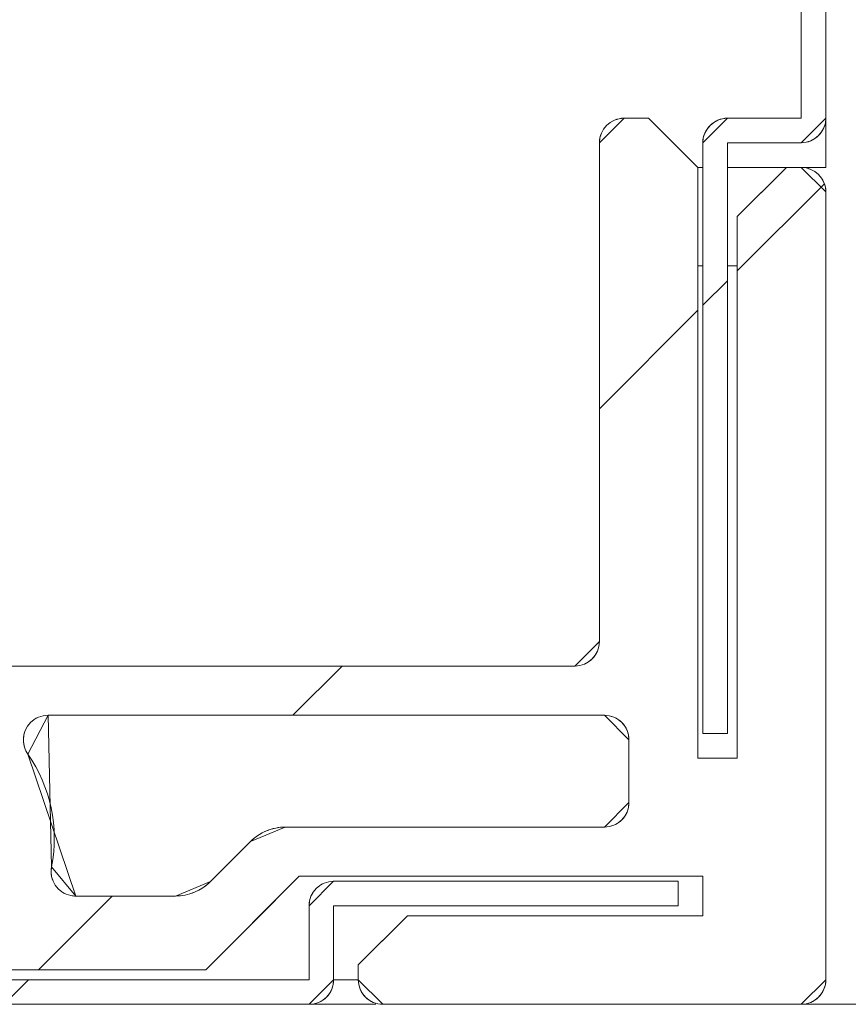
# Model space of a CAD drawing. Extents: x 16 to 293, y -262 to -50.
# Drawn here: x 142 to 143, y -99 to -97 of the extents above; entities that cross this region are included whole.
import ezdxf

# ---------------------------------------------------------------- set-up
doc = ezdxf.new("R2010")
doc.units = 0
doc.header["$MEASUREMENT"] = 0
for name, pattern in [('AI-Linetype-671', [0.038898, 0.019449, -0.019449]), ('AI-Linetype-672', [0.038898, 0.019449, -0.019449]), ('AI-Linetype-673', [0.038898, 0.019449, -0.019449]), ('AI-Linetype-675', [0.038898, 0.019449, -0.019449]), ('AI-Linetype-676', [0.038898, 0.019449, -0.019449]), ('AI-Linetype-677', [0.038898, 0.019449, -0.019449]), ('AI-Linetype-678', [0.038898, 0.019449, -0.019449]), ('AI-Linetype-679', [0.038898, 0.019449, -0.019449]), ('AI-Linetype-680', [0.038898, 0.019449, -0.019449]), ('AI-Linetype-705', [0.038898, 0.019449, -0.019449]), ('AI-Linetype-706', [0.038898, 0.019449, -0.019449]), ('AI-Linetype-707', [0.038898, 0.019449, -0.019449]), ('AI-Linetype-708', [0.038898, 0.019449, -0.019449]), ('AI-Linetype-709', [0.038898, 0.019449, -0.019449]), ('AI-Linetype-710', [0.038898, 0.019449, -0.019449]), ('AI-Linetype-711', [0.038898, 0.019449, -0.019449]), ('AI-Linetype-712', [0.038898, 0.019449, -0.019449]), ('AI-Linetype-713', [0.038898, 0.019449, -0.019449]), ('AI-Linetype-714', [0.038898, 0.019449, -0.019449]), ('AI-Linetype-725', [0.038898, 0.019449, -0.019449]), ('AI-Linetype-726', [0.038898, 0.019449, -0.019449]), ('AI-Linetype-727', [0.038898, 0.019449, -0.019449]), ('AI-Linetype-728', [0.038898, 0.019449, -0.019449]), ('AI-Linetype-729', [0.038898, 0.019449, -0.019449]), ('AI-Linetype-730', [0.038898, 0.019449, -0.019449]), ('AI-Linetype-731', [0.038898, 0.019449, -0.019449]), ('AI-Linetype-732', [0.038898, 0.019449, -0.019449]), ('AI-Linetype-733', [0.038898, 0.019449, -0.019449]), ('AI-Linetype-734', [0.038898, 0.019449, -0.019449]), ('AI-Linetype-735', [0.038898, 0.019449, -0.019449]), ('AI-Linetype-736', [0.038898, 0.019449, -0.019449]), ('AI-Linetype-737', [0.038898, 0.019449, -0.019449]), ('AI-Linetype-738', [0.038898, 0.019449, -0.019449]), ('AI-Linetype-739', [0.038898, 0.019449, -0.019449]), ('AI-Linetype-740', [0.038898, 0.019449, -0.019449]), ('AI-Linetype-741', [0.038898, 0.019449, -0.019449]), ('AI-Linetype-742', [0.038898, 0.019449, -0.019449]), ('AI-Linetype-743', [0.038898, 0.019449, -0.019449]), ('AI-Linetype-744', [0.038898, 0.019449, -0.019449]), ('AI-Linetype-745', [0.038898, 0.019449, -0.019449]), ('AI-Linetype-746', [0.038898, 0.019449, -0.019449]), ('AI-Linetype-747', [0.038898, 0.019449, -0.019449]), ('AI-Linetype-748', [0.038898, 0.019449, -0.019449]), ('AI-Linetype-749', [0.038898, 0.019449, -0.019449]), ('AI-Linetype-795', [0.038898, 0.019449, -0.019449]), ('AI-Linetype-796', [0.038898, 0.019449, -0.019449]), ('AI-Linetype-797', [0.038898, 0.019449, -0.019449]), ('AI-Linetype-798', [0.038898, 0.019449, -0.019449]), ('AI-Linetype-812', [0.038898, 0.019449, -0.019449]), ('AI-Linetype-813', [0.038898, 0.019449, -0.019449]), ('AI-Linetype-814', [0.038898, 0.019449, -0.019449]), ('AI-Linetype-815', [0.038898, 0.019449, -0.019449]), ('AI-Linetype-816', [0.038898, 0.019449, -0.019449]), ('AI-Linetype-818', [0.038898, 0.019449, -0.019449]), ('AI-Linetype-819', [0.038898, 0.019449, -0.019449]), ('AI-Linetype-820', [0.038898, 0.019449, -0.019449]), ('AI-Linetype-824', [0.038898, 0.019449, -0.019449]), ('AI-Linetype-827', [0.038898, 0.019449, -0.019449]), ('AI-Linetype-828', [0.038898, 0.019449, -0.019449]), ('AI-Linetype-830', [0.038898, 0.019449, -0.019449]), ('AI-Linetype-835', [0.038898, 0.019449, -0.019449]), ('AI-Linetype-841', [0.038898, 0.019449, -0.019449])]:
    doc.linetypes.add(name, pattern=pattern)
doc.layers.add('Layer 1', color=7, linetype='Continuous')
pattern_1 = [(45, (0, 0), (-7.07107, 7.07107), [])]

# ---------------------------------------------------------------- blocks, each defined once
blk = doc.blocks.new('block 922')
at = {"layer": 'Layer 1', "color": 7, "linetype": 'AI-Linetype-671', "lineweight": 15, "true_color": 0xffffff}
blk.add_lwpolyline([(142.8967, -98.3459), (142.3802, -98.3459)], dxfattribs=at)
blk = doc.blocks.new('block 923')
at = {"layer": 'Layer 1', "color": 7, "linetype": 'AI-Linetype-672', "lineweight": 15, "true_color": 0xffffff}
blk.add_open_spline([(142.3802, -98.3459), (142.3599, -98.3459), (142.3433, -98.3624), (142.3433, -98.3827)], degree=3, dxfattribs=at)
blk = doc.blocks.new('block 924')
at = {"layer": 'Layer 1', "color": 7, "linetype": 'AI-Linetype-673', "lineweight": 15, "true_color": 0xffffff}
blk.add_lwpolyline([(142.3433, -98.4934), (142.3433, -98.3827)], dxfattribs=at)
blk = doc.blocks.new('block 926')
at = {"layer": 'Layer 1', "color": 7, "linetype": 'AI-Linetype-675', "lineweight": 15, "true_color": 0xffffff}
blk.add_open_spline([(142.3433, -98.5303), (142.3637, -98.5303), (142.3802, -98.5138), (142.3802, -98.4934)], degree=3, dxfattribs=at)
blk = doc.blocks.new('block 927')
at = {"layer": 'Layer 1', "color": 7, "linetype": 'AI-Linetype-676', "lineweight": 15, "true_color": 0xffffff}
blk.add_lwpolyline([(142.3802, -98.4934), (142.3802, -98.3827)], dxfattribs=at)
blk = doc.blocks.new('block 928')
at = {"layer": 'Layer 1', "color": 7, "linetype": 'AI-Linetype-677', "lineweight": 15, "true_color": 0xffffff}
blk.add_lwpolyline([(142.8967, -98.3827), (142.3802, -98.3827)], dxfattribs=at)
blk = doc.blocks.new('block 929')
at = {"layer": 'Layer 1', "color": 7, "linetype": 'AI-Linetype-678', "lineweight": 15, "true_color": 0xffffff}
blk.add_lwpolyline([(142.8967, -98.3827), (142.8967, -98.3459)], dxfattribs=at)
blk = doc.blocks.new('block 930')
at = {"layer": 'Layer 1', "color": 7, "linetype": 'AI-Linetype-679', "lineweight": 15, "true_color": 0xffffff}
blk.add_lwpolyline([(139.4659, -98.5303), (142.3433, -98.5303)], dxfattribs=at)
blk = doc.blocks.new('block 931')
at = {"layer": 'Layer 1', "color": 7, "linetype": 'AI-Linetype-680', "lineweight": 15, "true_color": 0xffffff}
blk.add_lwpolyline([(139.4659, -98.4934), (142.3433, -98.4934)], dxfattribs=at)
blk = doc.blocks.new('block 956')
at = {"layer": 'Layer 1', "color": 7, "linetype": 'AI-Linetype-705', "lineweight": 15, "true_color": 0xffffff}
blk.add_lwpolyline([(142.9852, -97.3498), (143.059, -97.2761)], dxfattribs=at)
blk = doc.blocks.new('block 957')
at = {"layer": 'Layer 1', "color": 7, "linetype": 'AI-Linetype-706', "lineweight": 15, "true_color": 0xffffff}
blk.add_lwpolyline([(142.9852, -98.1614), (142.9852, -97.3498)], dxfattribs=at)
blk = doc.blocks.new('block 958')
at = {"layer": 'Layer 1', "color": 7, "linetype": 'AI-Linetype-707', "lineweight": 15, "true_color": 0xffffff}
blk.add_lwpolyline([(142.9262, -98.1614), (142.9852, -98.1614)], dxfattribs=at)
blk = doc.blocks.new('block 959')
at = {"layer": 'Layer 1', "color": 7, "linetype": 'AI-Linetype-708', "lineweight": 15, "true_color": 0xffffff}
blk.add_lwpolyline([(142.9262, -97.2761), (142.9262, -98.1614)], dxfattribs=at)
blk = doc.blocks.new('block 960')
at = {"layer": 'Layer 1', "color": 7, "linetype": 'AI-Linetype-709', "lineweight": 15, "true_color": 0xffffff}
blk.add_lwpolyline([(142.8524, -97.2023), (142.9262, -97.2761)], dxfattribs=at)
blk = doc.blocks.new('block 961')
at = {"layer": 'Layer 1', "color": 7, "linetype": 'AI-Linetype-710', "lineweight": 15, "true_color": 0xffffff}
blk.add_lwpolyline([(142.8155, -97.2023), (142.8524, -97.2023)], dxfattribs=at)
blk = doc.blocks.new('block 962')
at = {"layer": 'Layer 1', "color": 7, "linetype": 'AI-Linetype-711', "lineweight": 15, "true_color": 0xffffff}
blk.add_open_spline([(142.8155, -97.2023), (142.7952, -97.2023), (142.7786, -97.2188), (142.7786, -97.2392)], degree=3, dxfattribs=at)
blk = doc.blocks.new('block 963')
at = {"layer": 'Layer 1', "color": 7, "linetype": 'AI-Linetype-712', "lineweight": 15, "true_color": 0xffffff}
blk.add_lwpolyline([(142.7786, -97.9866), (142.7786, -97.2392)], dxfattribs=at)
blk = doc.blocks.new('block 964')
at = {"layer": 'Layer 1', "color": 7, "linetype": 'AI-Linetype-713', "lineweight": 15, "true_color": 0xffffff}
blk.add_open_spline([(142.7418, -98.0234), (142.7621, -98.0234), (142.7786, -98.0069), (142.7786, -97.9866)], degree=3, dxfattribs=at)
blk = doc.blocks.new('block 965')
at = {"layer": 'Layer 1', "color": 7, "linetype": 'AI-Linetype-714', "lineweight": 15, "true_color": 0xffffff}
blk.add_lwpolyline([(141.6424, -98.0234), (142.7418, -98.0234)], dxfattribs=at)
blk = doc.blocks.new('block 976')
at = {"layer": 'Layer 1', "color": 7, "linetype": 'AI-Linetype-725', "lineweight": 15, "true_color": 0xffffff}
blk.add_lwpolyline([(142.1884, -98.4787), (141.8501, -98.4788)], dxfattribs=at)
blk = doc.blocks.new('block 977')
at = {"layer": 'Layer 1', "color": 7, "linetype": 'AI-Linetype-726', "lineweight": 15, "true_color": 0xffffff}
blk.add_lwpolyline([(142.3286, -98.3385), (142.1884, -98.4787)], dxfattribs=at)
blk = doc.blocks.new('block 978')
at = {"layer": 'Layer 1', "color": 7, "linetype": 'AI-Linetype-727', "lineweight": 15, "true_color": 0xffffff}
blk.add_lwpolyline([(142.9336, -98.3385), (142.3286, -98.3385)], dxfattribs=at)
blk = doc.blocks.new('block 979')
at = {"layer": 'Layer 1', "color": 7, "linetype": 'AI-Linetype-728', "lineweight": 15, "true_color": 0xffffff}
blk.add_lwpolyline([(142.9336, -98.3975), (142.9336, -98.3385)], dxfattribs=at)
blk = doc.blocks.new('block 980')
at = {"layer": 'Layer 1', "color": 7, "linetype": 'AI-Linetype-729', "lineweight": 15, "true_color": 0xffffff}
blk.add_lwpolyline([(142.4909, -98.3975), (142.9336, -98.3975)], dxfattribs=at)
blk = doc.blocks.new('block 981')
at = {"layer": 'Layer 1', "color": 7, "linetype": 'AI-Linetype-730', "lineweight": 15, "true_color": 0xffffff}
blk.add_lwpolyline([(142.4171, -98.4713), (142.4909, -98.3975)], dxfattribs=at)
blk = doc.blocks.new('block 982')
at = {"layer": 'Layer 1', "color": 7, "linetype": 'AI-Linetype-731', "lineweight": 15, "true_color": 0xffffff}
blk.add_lwpolyline([(142.4171, -98.4934), (142.4171, -98.4713)], dxfattribs=at)
blk = doc.blocks.new('block 983')
at = {"layer": 'Layer 1', "color": 7, "linetype": 'AI-Linetype-732', "lineweight": 15, "true_color": 0xffffff}
blk.add_open_spline([(142.4171, -98.4934), (142.4171, -98.5138), (142.4336, -98.5303), (142.454, -98.5303)], degree=3, dxfattribs=at)
blk = doc.blocks.new('block 984')
at = {"layer": 'Layer 1', "color": 7, "linetype": 'AI-Linetype-733', "lineweight": 15, "true_color": 0xffffff}
blk.add_lwpolyline([(143.0811, -98.5303), (142.454, -98.5303)], dxfattribs=at)
blk = doc.blocks.new('block 985')
at = {"layer": 'Layer 1', "color": 7, "linetype": 'AI-Linetype-734', "lineweight": 15, "true_color": 0xffffff}
blk.add_open_spline([(143.0811, -98.5303), (143.1015, -98.5303), (143.118, -98.5138), (143.118, -98.4934)], degree=3, dxfattribs=at)
blk = doc.blocks.new('block 986')
at = {"layer": 'Layer 1', "color": 7, "linetype": 'AI-Linetype-735', "lineweight": 15, "true_color": 0xffffff}
blk.add_lwpolyline([(143.118, -97.3129), (143.118, -98.4934)], dxfattribs=at)
blk = doc.blocks.new('block 987')
at = {"layer": 'Layer 1', "color": 7, "linetype": 'AI-Linetype-736', "lineweight": 15, "true_color": 0xffffff}
blk.add_open_spline([(143.118, -97.3129), (143.118, -97.2926), (143.1015, -97.2761), (143.0811, -97.2761)], degree=3, dxfattribs=at)
blk = doc.blocks.new('block 988')
at = {"layer": 'Layer 1', "color": 7, "linetype": 'AI-Linetype-737', "lineweight": 15, "true_color": 0xffffff}
blk.add_lwpolyline([(143.059, -97.2761), (143.0811, -97.2761)], dxfattribs=at)
blk = doc.blocks.new('block 989')
at = {"layer": 'Layer 1', "color": 7, "linetype": 'AI-Linetype-738', "lineweight": 15, "true_color": 0xffffff}
blk.add_lwpolyline([(142.1433, -98.368), (141.9935, -98.3681)], dxfattribs=at)
blk = doc.blocks.new('block 990')
at = {"layer": 'Layer 1', "color": 7, "linetype": 'AI-Linetype-739', "lineweight": 15, "true_color": 0xffffff}
blk.add_open_spline([(141.9573, -98.3241), (141.9534, -98.3441), (141.9664, -98.3635), (141.9864, -98.3674)], degree=3, dxfattribs=at)
blk = doc.blocks.new('block 991')
at = {"layer": 'Layer 1', "color": 7, "linetype": 'AI-Linetype-740', "lineweight": 15, "true_color": 0xffffff}
blk.add_open_spline([(141.9573, -98.3241), (141.9688, -98.2653), (141.9559, -98.2044), (141.9217, -98.1552)], degree=3, dxfattribs=at)
blk = doc.blocks.new('block 992')
at = {"layer": 'Layer 1', "color": 7, "linetype": 'AI-Linetype-741', "lineweight": 15, "true_color": 0xffffff}
blk.add_open_spline([(141.952, -98.0972), (141.9316, -98.0972), (141.9151, -98.1137), (141.9151, -98.1341), (141.9151, -98.1416), (141.9174, -98.149), (141.9217, -98.1552)], degree=3, knots=[0, 0, 0, 0, 1, 1, 1, 2, 2, 2, 2], dxfattribs=at)
blk = doc.blocks.new('block 993')
at = {"layer": 'Layer 1', "color": 7, "linetype": 'AI-Linetype-742', "lineweight": 15, "true_color": 0xffffff}
blk.add_lwpolyline([(141.952, -98.0972), (142.786, -98.0972)], dxfattribs=at)
blk = doc.blocks.new('block 994')
at = {"layer": 'Layer 1', "color": 7, "linetype": 'AI-Linetype-743', "lineweight": 15, "true_color": 0xffffff}
blk.add_open_spline([(142.8229, -98.1341), (142.8229, -98.1137), (142.8064, -98.0972), (142.786, -98.0972)], degree=3, dxfattribs=at)
blk = doc.blocks.new('block 995')
at = {"layer": 'Layer 1', "color": 7, "linetype": 'AI-Linetype-744', "lineweight": 15, "true_color": 0xffffff}
blk.add_lwpolyline([(142.8229, -98.1341), (142.8229, -98.2278)], dxfattribs=at)
blk = doc.blocks.new('block 996')
at = {"layer": 'Layer 1', "color": 7, "linetype": 'AI-Linetype-745', "lineweight": 15, "true_color": 0xffffff}
blk.add_open_spline([(142.786, -98.2647), (142.8064, -98.2647), (142.8229, -98.2482), (142.8229, -98.2278)], degree=3, dxfattribs=at)
blk = doc.blocks.new('block 997')
at = {"layer": 'Layer 1', "color": 7, "linetype": 'AI-Linetype-746', "lineweight": 15, "true_color": 0xffffff}
blk.add_lwpolyline([(142.786, -98.2647), (142.3077, -98.2647)], dxfattribs=at)
blk = doc.blocks.new('block 998')
at = {"layer": 'Layer 1', "color": 7, "linetype": 'AI-Linetype-747', "lineweight": 15, "true_color": 0xffffff}
blk.add_open_spline([(142.3077, -98.2647), (142.2882, -98.2647), (142.2694, -98.2725), (142.2555, -98.2863)], degree=3, dxfattribs=at)
blk = doc.blocks.new('block 999')
at = {"layer": 'Layer 1', "color": 7, "linetype": 'AI-Linetype-748', "lineweight": 15, "true_color": 0xffffff}
blk.add_lwpolyline([(142.2555, -98.2863), (142.1955, -98.3464)], dxfattribs=at)
blk = doc.blocks.new('block 1000')
at = {"layer": 'Layer 1', "color": 7, "linetype": 'AI-Linetype-749', "lineweight": 15, "true_color": 0xffffff}
blk.add_open_spline([(142.1433, -98.368), (142.1629, -98.368), (142.1816, -98.3602), (142.1955, -98.3464)], degree=3, dxfattribs=at)
blk = doc.blocks.new('block 1046')
at = {"layer": 'Layer 1', "color": 7, "linetype": 'AI-Linetype-795', "lineweight": 15, "true_color": 0xffffff}
blk.add_lwpolyline([(142.9705, -97.2392), (142.9705, -98.1245)], dxfattribs=at)
blk = doc.blocks.new('block 1047')
at = {"layer": 'Layer 1', "color": 7, "linetype": 'AI-Linetype-796', "lineweight": 15, "true_color": 0xffffff}
blk.add_lwpolyline([(142.9705, -97.2392), (143.0811, -97.2392)], dxfattribs=at)
blk = doc.blocks.new('block 1048')
at = {"layer": 'Layer 1', "color": 7, "linetype": 'AI-Linetype-797', "lineweight": 15, "true_color": 0xffffff}
blk.add_open_spline([(143.0811, -97.2392), (143.1015, -97.2392), (143.118, -97.2226), (143.118, -97.2023)], degree=3, dxfattribs=at)
blk = doc.blocks.new('block 1049')
at = {"layer": 'Layer 1', "color": 7, "linetype": 'AI-Linetype-798', "lineweight": 15, "true_color": 0xffffff}
blk.add_lwpolyline([(143.118, -97.2023), (143.118, -95.616)], dxfattribs=at)
blk = doc.blocks.new('block 1063')
at = {"layer": 'Layer 1', "color": 7, "linetype": 'AI-Linetype-812', "lineweight": 15, "true_color": 0xffffff}
blk.add_lwpolyline([(143.0811, -97.2023), (143.0811, -95.616)], dxfattribs=at)
blk = doc.blocks.new('block 1064')
at = {"layer": 'Layer 1', "color": 7, "linetype": 'AI-Linetype-813', "lineweight": 15, "true_color": 0xffffff}
blk.add_lwpolyline([(142.9705, -97.2023), (143.0811, -97.2023)], dxfattribs=at)
blk = doc.blocks.new('block 1065')
at = {"layer": 'Layer 1', "color": 7, "linetype": 'AI-Linetype-814', "lineweight": 15, "true_color": 0xffffff}
blk.add_open_spline([(142.9705, -97.2023), (142.9501, -97.2023), (142.9336, -97.2188), (142.9336, -97.2392)], degree=3, dxfattribs=at)
blk = doc.blocks.new('block 1066')
at = {"layer": 'Layer 1', "color": 7, "linetype": 'AI-Linetype-815', "lineweight": 15, "true_color": 0xffffff}
blk.add_lwpolyline([(142.9336, -97.2392), (142.9336, -98.1245)], dxfattribs=at)
blk = doc.blocks.new('block 1067')
at = {"layer": 'Layer 1', "color": 7, "linetype": 'AI-Linetype-816', "lineweight": 15, "true_color": 0xffffff}
blk.add_lwpolyline([(142.9336, -98.1245), (142.9705, -98.1245)], dxfattribs=at)
blk = doc.blocks.new('block 1069')
at = {"layer": 'Layer 1', "color": 7, "linetype": 'AI-Linetype-818', "lineweight": 15, "true_color": 0xffffff}
blk.add_lwpolyline([(143.118, -97.2761), (143.0811, -97.2761)], dxfattribs=at)
blk = doc.blocks.new('block 1070')
at = {"layer": 'Layer 1', "color": 7, "linetype": 'AI-Linetype-819', "lineweight": 15, "true_color": 0xffffff}
blk.add_lwpolyline([(143.059, -97.2761), (142.9705, -97.2761)], dxfattribs=at)
blk = doc.blocks.new('block 1071')
at = {"layer": 'Layer 1', "color": 7, "linetype": 'AI-Linetype-820', "lineweight": 15, "true_color": 0xffffff}
blk.add_lwpolyline([(142.9336, -97.2761), (142.9262, -97.2761)], dxfattribs=at)
blk = doc.blocks.new('block 1075')
at = {"layer": 'Layer 1', "color": 7, "linetype": 'AI-Linetype-824', "lineweight": 15, "true_color": 0xffffff}
blk.add_lwpolyline([(143.118, -97.2023), (143.118, -97.2761)], dxfattribs=at)
blk = doc.blocks.new('block 1078')
at = {"layer": 'Layer 1', "color": 7, "linetype": 'AI-Linetype-827', "lineweight": 15, "true_color": 0xffffff}
blk.add_lwpolyline([(142.9262, -97.4236), (142.9336, -97.4236)], dxfattribs=at)
blk = doc.blocks.new('block 1079')
at = {"layer": 'Layer 1', "color": 7, "linetype": 'AI-Linetype-828', "lineweight": 15, "true_color": 0xffffff}
blk.add_lwpolyline([(142.9705, -97.4236), (142.9852, -97.4236)], dxfattribs=at)
blk = doc.blocks.new('block 1081')
at = {"layer": 'Layer 1', "color": 7, "linetype": 'AI-Linetype-830', "lineweight": 15, "true_color": 0xffffff}
blk.add_lwpolyline([(142.3433, -98.5303), (142.454, -98.5303)], dxfattribs=at)
blk = doc.blocks.new('block 1086')
at = {"layer": 'Layer 1', "color": 8, "linetype": 'AI-Linetype-835', "lineweight": 15, "true_color": 0x808080}
blk.add_lwpolyline([(142.4171, -98.4934), (142.3802, -98.4934)], dxfattribs=at)
blk = doc.blocks.new('block 1088')
at = {"layer": 'Layer 1', "true_color": 0x000000}
h = blk.add_hatch(dxfattribs=at)
h.set_pattern_fill('AI_USER_DEFINED_HATCH', color=178, scale=10, angle=45, style=0, pattern_type=0)
h.set_pattern_definition(pattern_1)
edge = h.paths.add_edge_path()
edge.add_spline(control_points=[(142.9705, -98.1245), (142.9705, -98.1245), (142.9336, -98.1245), (142.9336, -98.1245), (142.9336, -98.1245), (142.9336, -97.2392), (142.9336, -97.2392), (142.9336, -97.2392), (142.9705, -97.2023), (142.9705, -97.2023), (142.9501, -97.2023), (142.9336, -97.2188), (142.9336, -97.2392), (142.9336, -97.2392), (142.9705, -97.2023), (142.9705, -97.2023), (142.9705, -97.2023), (143.0811, -97.2023), (143.0811, -97.2023), (143.0811, -97.2023), (143.0811, -95.616), (143.0811, -95.616), (143.0811, -95.616), (129.063, -95.616), (129.063, -95.616), (129.063, -95.616), (129.063, -97.2023), (129.063, -97.2023), (129.063, -97.2023), (129.1737, -97.2023), (129.1737, -97.2023), (129.1737, -97.2023), (129.2106, -97.2392), (129.2106, -97.2392), (129.2106, -97.2188), (129.1941, -97.2023), (129.1737, -97.2023), (129.1737, -97.2023), (129.2106, -97.2392), (129.2106, -97.2392), (129.2106, -97.2392), (129.2106, -98.1245), (129.2106, -98.1245), (129.2106, -98.1245), (129.1737, -98.1245), (129.1737, -98.1245), (129.1737, -98.1245), (129.1737, -97.2392), (129.1737, -97.2392), (129.1737, -97.2392), (129.063, -97.2392), (129.063, -97.2392), (129.063, -97.2392), (129.0261, -97.2023), (129.0261, -97.2023), (129.0261, -97.2226), (129.0427, -97.2392), (129.063, -97.2392), (129.063, -97.2392), (129.0261, -97.2023), (129.0261, -97.2023), (129.0261, -97.2023), (129.0261, -95.616), (129.0261, -95.616), (129.0261, -95.616), (129.063, -95.5791), (129.063, -95.5791), (129.0427, -95.5791), (129.0261, -95.5956), (129.0261, -95.616), (129.0261, -95.616), (129.063, -95.5791), (129.063, -95.5791), (129.063, -95.5791), (143.0811, -95.5791), (143.0811, -95.5791), (143.0811, -95.5791), (143.118, -95.616), (143.118, -95.616), (143.118, -95.5956), (143.1015, -95.5791), (143.0811, -95.5791), (143.0811, -95.5791), (143.118, -95.616), (143.118, -95.616), (143.118, -95.616), (143.118, -97.2023), (143.118, -97.2023), (143.118, -97.2023), (143.0811, -97.2392), (143.0811, -97.2392), (143.1015, -97.2392), (143.118, -97.2226), (143.118, -97.2023), (143.118, -97.2023), (143.0811, -97.2392), (143.0811, -97.2392), (143.0811, -97.2392), (142.9705, -97.2392), (142.9705, -97.2392), (142.9705, -97.2392), (142.9705, -98.1245), (142.9705, -98.1245), (142.9705, -98.1245), (142.9705, -98.1245), (142.9705, -98.1245)], knot_values=[0, 0, 0, 0, 1, 1, 1, 2, 2, 2, 3, 3, 3, 4, 4, 4, 5, 5, 5, 6, 6, 6, 7, 7, 7, 8, 8, 8, 9, 9, 9, 10, 10, 10, 11, 11, 11, 12, 12, 12, 13, 13, 13, 14, 14, 14, 15, 15, 15, 16, 16, 16, 17, 17, 17, 18, 18, 18, 19, 19, 19, 20, 20, 20, 21, 21, 21, 22, 22, 22, 23, 23, 23, 24, 24, 24, 25, 25, 25, 26, 26, 26, 27, 27, 27, 28, 28, 28, 29, 29, 29, 30, 30, 30, 31, 31, 31, 32, 32, 32, 33, 33, 33, 34, 34, 34, 35, 35, 35, 35], degree=3, periodic=1)
at = {"layer": 'Layer 1', "lineweight": 0}
blk.add_open_spline([(142.9705, -98.1245), (142.9705, -98.1245), (142.9336, -98.1245), (142.9336, -98.1245), (142.9336, -98.1245), (142.9336, -97.2392), (142.9336, -97.2392), (142.9336, -97.2392), (142.9705, -97.2023), (142.9705, -97.2023), (142.9501, -97.2023), (142.9336, -97.2188), (142.9336, -97.2392), (142.9336, -97.2392), (142.9705, -97.2023), (142.9705, -97.2023), (142.9705, -97.2023), (143.0811, -97.2023), (143.0811, -97.2023), (143.0811, -97.2023), (143.0811, -95.616), (143.0811, -95.616), (143.0811, -95.616), (129.063, -95.616), (129.063, -95.616), (129.063, -95.616), (129.063, -97.2023), (129.063, -97.2023), (129.063, -97.2023), (129.1737, -97.2023), (129.1737, -97.2023), (129.1737, -97.2023), (129.2106, -97.2392), (129.2106, -97.2392), (129.2106, -97.2188), (129.1941, -97.2023), (129.1737, -97.2023), (129.1737, -97.2023), (129.2106, -97.2392), (129.2106, -97.2392), (129.2106, -97.2392), (129.2106, -98.1245), (129.2106, -98.1245), (129.2106, -98.1245), (129.1737, -98.1245), (129.1737, -98.1245), (129.1737, -98.1245), (129.1737, -97.2392), (129.1737, -97.2392), (129.1737, -97.2392), (129.063, -97.2392), (129.063, -97.2392), (129.063, -97.2392), (129.0261, -97.2023), (129.0261, -97.2023), (129.0261, -97.2226), (129.0427, -97.2392), (129.063, -97.2392), (129.063, -97.2392), (129.0261, -97.2023), (129.0261, -97.2023), (129.0261, -97.2023), (129.0261, -95.616), (129.0261, -95.616), (129.0261, -95.616), (129.063, -95.5791), (129.063, -95.5791), (129.0427, -95.5791), (129.0261, -95.5956), (129.0261, -95.616), (129.0261, -95.616), (129.063, -95.5791), (129.063, -95.5791), (129.063, -95.5791), (143.0811, -95.5791), (143.0811, -95.5791), (143.0811, -95.5791), (143.118, -95.616), (143.118, -95.616), (143.118, -95.5956), (143.1015, -95.5791), (143.0811, -95.5791), (143.0811, -95.5791), (143.118, -95.616), (143.118, -95.616), (143.118, -95.616), (143.118, -97.2023), (143.118, -97.2023), (143.118, -97.2023), (143.0811, -97.2392), (143.0811, -97.2392), (143.1015, -97.2392), (143.118, -97.2226), (143.118, -97.2023), (143.118, -97.2023), (143.0811, -97.2392), (143.0811, -97.2392), (143.0811, -97.2392), (142.9705, -97.2392), (142.9705, -97.2392), (142.9705, -97.2392), (142.9705, -98.1245), (142.9705, -98.1245), (142.9705, -98.1245), (142.9705, -98.1245), (142.9705, -98.1245)], degree=3, knots=[0, 0, 0, 0, 1, 1, 1, 2, 2, 2, 3, 3, 3, 4, 4, 4, 5, 5, 5, 6, 6, 6, 7, 7, 7, 8, 8, 8, 9, 9, 9, 10, 10, 10, 11, 11, 11, 12, 12, 12, 13, 13, 13, 14, 14, 14, 15, 15, 15, 16, 16, 16, 17, 17, 17, 18, 18, 18, 19, 19, 19, 20, 20, 20, 21, 21, 21, 22, 22, 22, 23, 23, 23, 24, 24, 24, 25, 25, 25, 26, 26, 26, 27, 27, 27, 28, 28, 28, 29, 29, 29, 30, 30, 30, 31, 31, 31, 32, 32, 32, 33, 33, 33, 34, 34, 34, 35, 35, 35, 35], dxfattribs=at)
blk = doc.blocks.new('block 1090')
at = {"layer": 'Layer 1', "true_color": 0x000000}
h = blk.add_hatch(dxfattribs=at)
h.set_pattern_fill('AI_USER_DEFINED_HATCH', color=178, scale=10, angle=45, style=0, pattern_type=0)
h.set_pattern_definition(pattern_1)
edge = h.paths.add_edge_path()
edge.add_spline(control_points=[(143.059, -97.2761), (143.059, -97.2761), (143.0811, -97.2761), (143.0811, -97.2761), (143.0811, -97.2761), (143.118, -97.3129), (143.118, -97.3129), (143.118, -97.2926), (143.1015, -97.2761), (143.0811, -97.2761), (143.0811, -97.2761), (143.118, -97.3129), (143.118, -97.3129), (143.118, -97.3129), (143.118, -98.4934), (143.118, -98.4934), (143.118, -98.4934), (143.0811, -98.5303), (143.0811, -98.5303), (143.1015, -98.5303), (143.118, -98.5138), (143.118, -98.4934), (143.118, -98.4934), (143.0811, -98.5303), (143.0811, -98.5303), (143.0811, -98.5303), (142.454, -98.5303), (142.454, -98.5303), (142.454, -98.5303), (142.4171, -98.4934), (142.4171, -98.4934), (142.4171, -98.5138), (142.4336, -98.5303), (142.454, -98.5303), (142.454, -98.5303), (142.4171, -98.4934), (142.4171, -98.4934), (142.4171, -98.4934), (142.4171, -98.4713), (142.4171, -98.4713), (142.4171, -98.4713), (142.4909, -98.3975), (142.4909, -98.3975), (142.4909, -98.3975), (142.9336, -98.3975), (142.9336, -98.3975), (142.9336, -98.3975), (142.9336, -98.3385), (142.9336, -98.3385), (142.9336, -98.3385), (142.3286, -98.3385), (142.3286, -98.3385), (142.3286, -98.3385), (142.1884, -98.4787), (142.1884, -98.4787), (142.1884, -98.4787), (141.8501, -98.4788), (141.8501, -98.4788), (141.8501, -98.4788), (141.8207, -98.4197), (141.8207, -98.4197), (141.8084, -98.436), (141.8117, -98.4591), (141.8279, -98.4714), (141.8343, -98.4762), (141.8421, -98.4788), (141.8501, -98.4788), (141.8501, -98.4788), (141.8207, -98.4197), (141.8207, -98.4197), (141.8207, -98.4197), (141.8609, -98.3663), (141.8609, -98.3663), (141.8609, -98.3663), (141.8376, -98.171), (141.8376, -98.171), (141.894, -98.2207), (141.904, -98.3048), (141.8609, -98.3663), (141.8609, -98.3663), (141.4472, -98.171), (141.4472, -98.171), (141.5588, -98.0726), (141.7261, -98.0726), (141.8376, -98.171), (141.8376, -98.171), (141.427, -98.3705), (141.427, -98.3705), (141.3806, -98.3089), (141.3894, -98.222), (141.4472, -98.171), (141.4472, -98.171), (141.427, -98.3705), (141.427, -98.3705), (141.427, -98.3705), (141.4642, -98.4199), (141.4642, -98.4199), (141.4642, -98.4199), (141.4053, -98.4643), (141.4053, -98.4643), (141.4176, -98.4806), (141.4407, -98.4838), (141.457, -98.4715), (141.4732, -98.4593), (141.4765, -98.4362), (141.4642, -98.4199), (141.4642, -98.4199), (141.4053, -98.4643), (141.4053, -98.4643), (141.4053, -98.4643), (141.3681, -98.4149), (141.3681, -98.4149), (141.3681, -98.4149), (141.3984, -98.1157), (141.3984, -98.1157), (141.3117, -98.1922), (141.2985, -98.3225), (141.3681, -98.4149), (141.3681, -98.4149), (141.6424, -98.0234), (141.6424, -98.0234), (141.5526, -98.0234), (141.4658, -98.0562), (141.3984, -98.1157), (141.3984, -98.1157), (141.6424, -98.0234), (141.6424, -98.0234), (141.6424, -98.0234), (142.7418, -98.0234), (142.7418, -98.0234), (142.7418, -98.0234), (142.7786, -97.9866), (142.7786, -97.9866), (142.7786, -98.0069), (142.7621, -98.0234), (142.7418, -98.0234), (142.7418, -98.0234), (142.7786, -97.9866), (142.7786, -97.9866), (142.7786, -97.9866), (142.7786, -97.2392), (142.7786, -97.2392), (142.7786, -97.2392), (142.8155, -97.2023), (142.8155, -97.2023), (142.7952, -97.2023), (142.7786, -97.2188), (142.7786, -97.2392), (142.7786, -97.2392), (142.8155, -97.2023), (142.8155, -97.2023), (142.8155, -97.2023), (142.8524, -97.2023), (142.8524, -97.2023), (142.8524, -97.2023), (142.9262, -97.2761), (142.9262, -97.2761), (142.9262, -97.2761), (142.9262, -98.1614), (142.9262, -98.1614), (142.9262, -98.1614), (142.9852, -98.1614), (142.9852, -98.1614), (142.9852, -98.1614), (142.9852, -97.3498), (142.9852, -97.3498), (142.9852, -97.3498), (143.059, -97.2761), (143.059, -97.2761), (143.059, -97.2761), (143.059, -97.2761), (143.059, -97.2761)], knot_values=[0, 0, 0, 0, 1, 1, 1, 2, 2, 2, 3, 3, 3, 4, 4, 4, 5, 5, 5, 6, 6, 6, 7, 7, 7, 8, 8, 8, 9, 9, 9, 10, 10, 10, 11, 11, 11, 12, 12, 12, 13, 13, 13, 14, 14, 14, 15, 15, 15, 16, 16, 16, 17, 17, 17, 18, 18, 18, 19, 19, 19, 20, 20, 20, 21, 21, 21, 22, 22, 22, 23, 23, 23, 24, 24, 24, 25, 25, 25, 26, 26, 26, 27, 27, 27, 28, 28, 28, 29, 29, 29, 30, 30, 30, 31, 31, 31, 32, 32, 32, 33, 33, 33, 34, 34, 34, 35, 35, 35, 36, 36, 36, 37, 37, 37, 38, 38, 38, 39, 39, 39, 40, 40, 40, 41, 41, 41, 42, 42, 42, 43, 43, 43, 44, 44, 44, 45, 45, 45, 46, 46, 46, 47, 47, 47, 48, 48, 48, 49, 49, 49, 50, 50, 50, 51, 51, 51, 52, 52, 52, 53, 53, 53, 54, 54, 54, 55, 55, 55, 56, 56, 56, 57, 57, 57, 57], degree=3, periodic=1)
edge = h.paths.add_edge_path()
edge.add_spline(control_points=[(142.1955, -98.3464), (142.1816, -98.3602), (142.1629, -98.368), (142.1433, -98.368), (142.1433, -98.368), (142.1955, -98.3464), (142.1955, -98.3464), (142.1955, -98.3464), (142.2555, -98.2863), (142.2555, -98.2863), (142.2555, -98.2863), (142.3077, -98.2647), (142.3077, -98.2647), (142.2882, -98.2647), (142.2694, -98.2725), (142.2555, -98.2863), (142.2555, -98.2863), (142.3077, -98.2647), (142.3077, -98.2647), (142.3077, -98.2647), (142.786, -98.2647), (142.786, -98.2647), (142.786, -98.2647), (142.8229, -98.2278), (142.8229, -98.2278), (142.8229, -98.2482), (142.8064, -98.2647), (142.786, -98.2647), (142.786, -98.2647), (142.8229, -98.2278), (142.8229, -98.2278), (142.8229, -98.2278), (142.8229, -98.1341), (142.8229, -98.1341), (142.8229, -98.1341), (142.786, -98.0972), (142.786, -98.0972), (142.8064, -98.0972), (142.8229, -98.1137), (142.8229, -98.1341), (142.8229, -98.1341), (142.786, -98.0972), (142.786, -98.0972), (142.786, -98.0972), (141.952, -98.0972), (141.952, -98.0972), (141.952, -98.0972), (141.9217, -98.1552), (141.9217, -98.1552), (141.9174, -98.149), (141.9151, -98.1416), (141.9151, -98.1341), (141.9151, -98.1137), (141.9316, -98.0972), (141.952, -98.0972), (141.952, -98.0972), (141.9573, -98.3241), (141.9573, -98.3241), (141.9688, -98.2653), (141.9559, -98.2044), (141.9217, -98.1552), (141.9217, -98.1552), (141.9935, -98.3681), (141.9935, -98.3681), (141.9911, -98.3681), (141.9887, -98.3678), (141.9864, -98.3674), (141.9664, -98.3635), (141.9534, -98.3441), (141.9573, -98.3241), (141.9573, -98.3241), (141.9935, -98.3681), (141.9935, -98.3681), (141.9935, -98.3681), (142.1433, -98.368), (142.1433, -98.368), (142.1433, -98.368), (142.1955, -98.3464), (142.1955, -98.3464)], knot_values=[0, 0, 0, 0, 1, 1, 1, 2, 2, 2, 3, 3, 3, 4, 4, 4, 5, 5, 5, 6, 6, 6, 7, 7, 7, 8, 8, 8, 9, 9, 9, 10, 10, 10, 11, 11, 11, 12, 12, 12, 13, 13, 13, 14, 14, 14, 15, 15, 15, 16, 16, 16, 17, 17, 17, 18, 18, 18, 19, 19, 19, 20, 20, 20, 21, 21, 21, 22, 22, 22, 23, 23, 23, 24, 24, 24, 25, 25, 25, 26, 26, 26, 26], degree=3, periodic=1)
at = {"layer": 'Layer 1', "lineweight": 0}
for points, knots in [([(143.059, -97.2761), (143.059, -97.2761), (143.0811, -97.2761), (143.0811, -97.2761), (143.0811, -97.2761), (143.118, -97.3129), (143.118, -97.3129), (143.118, -97.2926), (143.1015, -97.2761), (143.0811, -97.2761), (143.0811, -97.2761), (143.118, -97.3129), (143.118, -97.3129), (143.118, -97.3129), (143.118, -98.4934), (143.118, -98.4934), (143.118, -98.4934), (143.0811, -98.5303), (143.0811, -98.5303), (143.1015, -98.5303), (143.118, -98.5138), (143.118, -98.4934), (143.118, -98.4934), (143.0811, -98.5303), (143.0811, -98.5303), (143.0811, -98.5303), (142.454, -98.5303), (142.454, -98.5303), (142.454, -98.5303), (142.4171, -98.4934), (142.4171, -98.4934), (142.4171, -98.5138), (142.4336, -98.5303), (142.454, -98.5303), (142.454, -98.5303), (142.4171, -98.4934), (142.4171, -98.4934), (142.4171, -98.4934), (142.4171, -98.4713), (142.4171, -98.4713), (142.4171, -98.4713), (142.4909, -98.3975), (142.4909, -98.3975), (142.4909, -98.3975), (142.9336, -98.3975), (142.9336, -98.3975), (142.9336, -98.3975), (142.9336, -98.3385), (142.9336, -98.3385), (142.9336, -98.3385), (142.3286, -98.3385), (142.3286, -98.3385), (142.3286, -98.3385), (142.1884, -98.4787), (142.1884, -98.4787), (142.1884, -98.4787), (141.8501, -98.4788), (141.8501, -98.4788), (141.8501, -98.4788), (141.8207, -98.4197), (141.8207, -98.4197), (141.8084, -98.436), (141.8117, -98.4591), (141.8279, -98.4714), (141.8343, -98.4762), (141.8421, -98.4788), (141.8501, -98.4788), (141.8501, -98.4788), (141.8207, -98.4197), (141.8207, -98.4197), (141.8207, -98.4197), (141.8609, -98.3663), (141.8609, -98.3663), (141.8609, -98.3663), (141.8376, -98.171), (141.8376, -98.171), (141.894, -98.2207), (141.904, -98.3048), (141.8609, -98.3663), (141.8609, -98.3663), (141.4472, -98.171), (141.4472, -98.171), (141.5588, -98.0726), (141.7261, -98.0726), (141.8376, -98.171), (141.8376, -98.171), (141.427, -98.3705), (141.427, -98.3705), (141.3806, -98.3089), (141.3894, -98.222), (141.4472, -98.171), (141.4472, -98.171), (141.427, -98.3705), (141.427, -98.3705), (141.427, -98.3705), (141.4642, -98.4199), (141.4642, -98.4199), (141.4642, -98.4199), (141.4053, -98.4643), (141.4053, -98.4643), (141.4176, -98.4806), (141.4407, -98.4838), (141.457, -98.4715), (141.4732, -98.4593), (141.4765, -98.4362), (141.4642, -98.4199), (141.4642, -98.4199), (141.4053, -98.4643), (141.4053, -98.4643), (141.4053, -98.4643), (141.3681, -98.4149), (141.3681, -98.4149), (141.3681, -98.4149), (141.3984, -98.1157), (141.3984, -98.1157), (141.3117, -98.1922), (141.2985, -98.3225), (141.3681, -98.4149), (141.3681, -98.4149), (141.6424, -98.0234), (141.6424, -98.0234), (141.5526, -98.0234), (141.4658, -98.0562), (141.3984, -98.1157), (141.3984, -98.1157), (141.6424, -98.0234), (141.6424, -98.0234), (141.6424, -98.0234), (142.7418, -98.0234), (142.7418, -98.0234), (142.7418, -98.0234), (142.7786, -97.9866), (142.7786, -97.9866), (142.7786, -98.0069), (142.7621, -98.0234), (142.7418, -98.0234), (142.7418, -98.0234), (142.7786, -97.9866), (142.7786, -97.9866), (142.7786, -97.9866), (142.7786, -97.2392), (142.7786, -97.2392), (142.7786, -97.2392), (142.8155, -97.2023), (142.8155, -97.2023), (142.7952, -97.2023), (142.7786, -97.2188), (142.7786, -97.2392), (142.7786, -97.2392), (142.8155, -97.2023), (142.8155, -97.2023), (142.8155, -97.2023), (142.8524, -97.2023), (142.8524, -97.2023), (142.8524, -97.2023), (142.9262, -97.2761), (142.9262, -97.2761), (142.9262, -97.2761), (142.9262, -98.1614), (142.9262, -98.1614), (142.9262, -98.1614), (142.9852, -98.1614), (142.9852, -98.1614), (142.9852, -98.1614), (142.9852, -97.3498), (142.9852, -97.3498), (142.9852, -97.3498), (143.059, -97.2761), (143.059, -97.2761), (143.059, -97.2761), (143.059, -97.2761), (143.059, -97.2761)], [0, 0, 0, 0, 1, 1, 1, 2, 2, 2, 3, 3, 3, 4, 4, 4, 5, 5, 5, 6, 6, 6, 7, 7, 7, 8, 8, 8, 9, 9, 9, 10, 10, 10, 11, 11, 11, 12, 12, 12, 13, 13, 13, 14, 14, 14, 15, 15, 15, 16, 16, 16, 17, 17, 17, 18, 18, 18, 19, 19, 19, 20, 20, 20, 21, 21, 21, 22, 22, 22, 23, 23, 23, 24, 24, 24, 25, 25, 25, 26, 26, 26, 27, 27, 27, 28, 28, 28, 29, 29, 29, 30, 30, 30, 31, 31, 31, 32, 32, 32, 33, 33, 33, 34, 34, 34, 35, 35, 35, 36, 36, 36, 37, 37, 37, 38, 38, 38, 39, 39, 39, 40, 40, 40, 41, 41, 41, 42, 42, 42, 43, 43, 43, 44, 44, 44, 45, 45, 45, 46, 46, 46, 47, 47, 47, 48, 48, 48, 49, 49, 49, 50, 50, 50, 51, 51, 51, 52, 52, 52, 53, 53, 53, 54, 54, 54, 55, 55, 55, 56, 56, 56, 57, 57, 57, 57]), ([(142.1955, -98.3464), (142.1816, -98.3602), (142.1629, -98.368), (142.1433, -98.368), (142.1433, -98.368), (142.1955, -98.3464), (142.1955, -98.3464), (142.1955, -98.3464), (142.2555, -98.2863), (142.2555, -98.2863), (142.2555, -98.2863), (142.3077, -98.2647), (142.3077, -98.2647), (142.2882, -98.2647), (142.2694, -98.2725), (142.2555, -98.2863), (142.2555, -98.2863), (142.3077, -98.2647), (142.3077, -98.2647), (142.3077, -98.2647), (142.786, -98.2647), (142.786, -98.2647), (142.786, -98.2647), (142.8229, -98.2278), (142.8229, -98.2278), (142.8229, -98.2482), (142.8064, -98.2647), (142.786, -98.2647), (142.786, -98.2647), (142.8229, -98.2278), (142.8229, -98.2278), (142.8229, -98.2278), (142.8229, -98.1341), (142.8229, -98.1341), (142.8229, -98.1341), (142.786, -98.0972), (142.786, -98.0972), (142.8064, -98.0972), (142.8229, -98.1137), (142.8229, -98.1341), (142.8229, -98.1341), (142.786, -98.0972), (142.786, -98.0972), (142.786, -98.0972), (141.952, -98.0972), (141.952, -98.0972), (141.952, -98.0972), (141.9217, -98.1552), (141.9217, -98.1552), (141.9174, -98.149), (141.9151, -98.1416), (141.9151, -98.1341), (141.9151, -98.1137), (141.9316, -98.0972), (141.952, -98.0972), (141.952, -98.0972), (141.9573, -98.3241), (141.9573, -98.3241), (141.9688, -98.2653), (141.9559, -98.2044), (141.9217, -98.1552), (141.9217, -98.1552), (141.9935, -98.3681), (141.9935, -98.3681), (141.9911, -98.3681), (141.9887, -98.3678), (141.9864, -98.3674), (141.9664, -98.3635), (141.9534, -98.3441), (141.9573, -98.3241), (141.9573, -98.3241), (141.9935, -98.3681), (141.9935, -98.3681), (141.9935, -98.3681), (142.1433, -98.368), (142.1433, -98.368), (142.1433, -98.368), (142.1955, -98.3464), (142.1955, -98.3464)], [0, 0, 0, 0, 1, 1, 1, 2, 2, 2, 3, 3, 3, 4, 4, 4, 5, 5, 5, 6, 6, 6, 7, 7, 7, 8, 8, 8, 9, 9, 9, 10, 10, 10, 11, 11, 11, 12, 12, 12, 13, 13, 13, 14, 14, 14, 15, 15, 15, 16, 16, 16, 17, 17, 17, 18, 18, 18, 19, 19, 19, 20, 20, 20, 21, 21, 21, 22, 22, 22, 23, 23, 23, 24, 24, 24, 25, 25, 25, 26, 26, 26, 26])]:
    blk.add_open_spline(points, degree=3, knots=knots, dxfattribs=at)
blk = doc.blocks.new('block 1093')
at = {"layer": 'Layer 1', "true_color": 0x000000}
h = blk.add_hatch(dxfattribs=at)
h.set_pattern_fill('AI_USER_DEFINED_HATCH', color=178, scale=10, angle=45, style=0, pattern_type=0)
h.set_pattern_definition(pattern_1)
edge = h.paths.add_edge_path()
edge.add_spline(control_points=[(142.8967, -98.3459), (142.8967, -98.3459), (142.8967, -98.3827), (142.8967, -98.3827), (142.8967, -98.3827), (142.3802, -98.3827), (142.3802, -98.3827), (142.3802, -98.3827), (142.3802, -98.4934), (142.3802, -98.4934), (142.3802, -98.4934), (142.3433, -98.5303), (142.3433, -98.5303), (142.3637, -98.5303), (142.3802, -98.5138), (142.3802, -98.4934), (142.3802, -98.4934), (142.3433, -98.5303), (142.3433, -98.5303), (142.3433, -98.5303), (139.4659, -98.5303), (139.4659, -98.5303), (139.4659, -98.5303), (139.4659, -98.4934), (139.4659, -98.4934), (139.4659, -98.4934), (142.3433, -98.4934), (142.3433, -98.4934), (142.3433, -98.4934), (142.3433, -98.3827), (142.3433, -98.3827), (142.3433, -98.3827), (142.3802, -98.3459), (142.3802, -98.3459), (142.3599, -98.3459), (142.3433, -98.3624), (142.3433, -98.3827), (142.3433, -98.3827), (142.3802, -98.3459), (142.3802, -98.3459), (142.3802, -98.3459), (142.8967, -98.3459), (142.8967, -98.3459), (142.8967, -98.3459), (142.8967, -98.3459), (142.8967, -98.3459)], knot_values=[0, 0, 0, 0, 1, 1, 1, 2, 2, 2, 3, 3, 3, 4, 4, 4, 5, 5, 5, 6, 6, 6, 7, 7, 7, 8, 8, 8, 9, 9, 9, 10, 10, 10, 11, 11, 11, 12, 12, 12, 13, 13, 13, 14, 14, 14, 15, 15, 15, 15], degree=3, periodic=1)
at = {"layer": 'Layer 1', "lineweight": 0}
blk.add_open_spline([(142.8967, -98.3459), (142.8967, -98.3459), (142.8967, -98.3827), (142.8967, -98.3827), (142.8967, -98.3827), (142.3802, -98.3827), (142.3802, -98.3827), (142.3802, -98.3827), (142.3802, -98.4934), (142.3802, -98.4934), (142.3802, -98.4934), (142.3433, -98.5303), (142.3433, -98.5303), (142.3637, -98.5303), (142.3802, -98.5138), (142.3802, -98.4934), (142.3802, -98.4934), (142.3433, -98.5303), (142.3433, -98.5303), (142.3433, -98.5303), (139.4659, -98.5303), (139.4659, -98.5303), (139.4659, -98.5303), (139.4659, -98.4934), (139.4659, -98.4934), (139.4659, -98.4934), (142.3433, -98.4934), (142.3433, -98.4934), (142.3433, -98.4934), (142.3433, -98.3827), (142.3433, -98.3827), (142.3433, -98.3827), (142.3802, -98.3459), (142.3802, -98.3459), (142.3599, -98.3459), (142.3433, -98.3624), (142.3433, -98.3827), (142.3433, -98.3827), (142.3802, -98.3459), (142.3802, -98.3459), (142.3802, -98.3459), (142.8967, -98.3459), (142.8967, -98.3459), (142.8967, -98.3459), (142.8967, -98.3459), (142.8967, -98.3459)], degree=3, knots=[0, 0, 0, 0, 1, 1, 1, 2, 2, 2, 3, 3, 3, 4, 4, 4, 5, 5, 5, 6, 6, 6, 7, 7, 7, 8, 8, 8, 9, 9, 9, 10, 10, 10, 11, 11, 11, 12, 12, 12, 13, 13, 13, 14, 14, 14, 15, 15, 15, 15], dxfattribs=at)
blk = doc.blocks.new('block 5503')
at = {"layer": 'Layer 1', "color": 7, "linetype": 'AI-Linetype-841', "lineweight": 9, "true_color": 0xffffff}
blk.add_lwpolyline([(40.6752, -98.5303), (180.266, -98.5303)], dxfattribs=at)

msp = doc.modelspace()

# ---------------------------------------------------------------- block references
at = {"layer": 'Layer 1'}
for name in ['block 1088', 'block 1063', 'block 1049', 'block 1090', 'block 962', 'block 961', 'block 960', 'block 1065', 'block 1064', 'block 1048', 'block 1075', 'block 963', 'block 1066', 'block 1046', 'block 1047', 'block 959', 'block 1071', 'block 1070', 'block 956', 'block 988', 'block 987', 'block 1069', 'block 986', 'block 957', 'block 1078', 'block 1079', 'block 964', 'block 965', 'block 992', 'block 993', 'block 994', 'block 1067', 'block 995', 'block 991', 'block 958', 'block 996', 'block 998', 'block 997', 'block 999', 'block 990', 'block 1093', 'block 1000', 'block 977', 'block 978', 'block 923', 'block 922', 'block 929', 'block 979', 'block 989', 'block 924', 'block 927', 'block 928', 'block 981', 'block 980', 'block 976', 'block 982', 'block 931', 'block 926', 'block 1086', 'block 983', 'block 985', 'block 5503', 'block 930', 'block 1081', 'block 984']:
    msp.add_blockref(name, (0, 0), dxfattribs=at)

doc.saveas('drawing.dxf')
